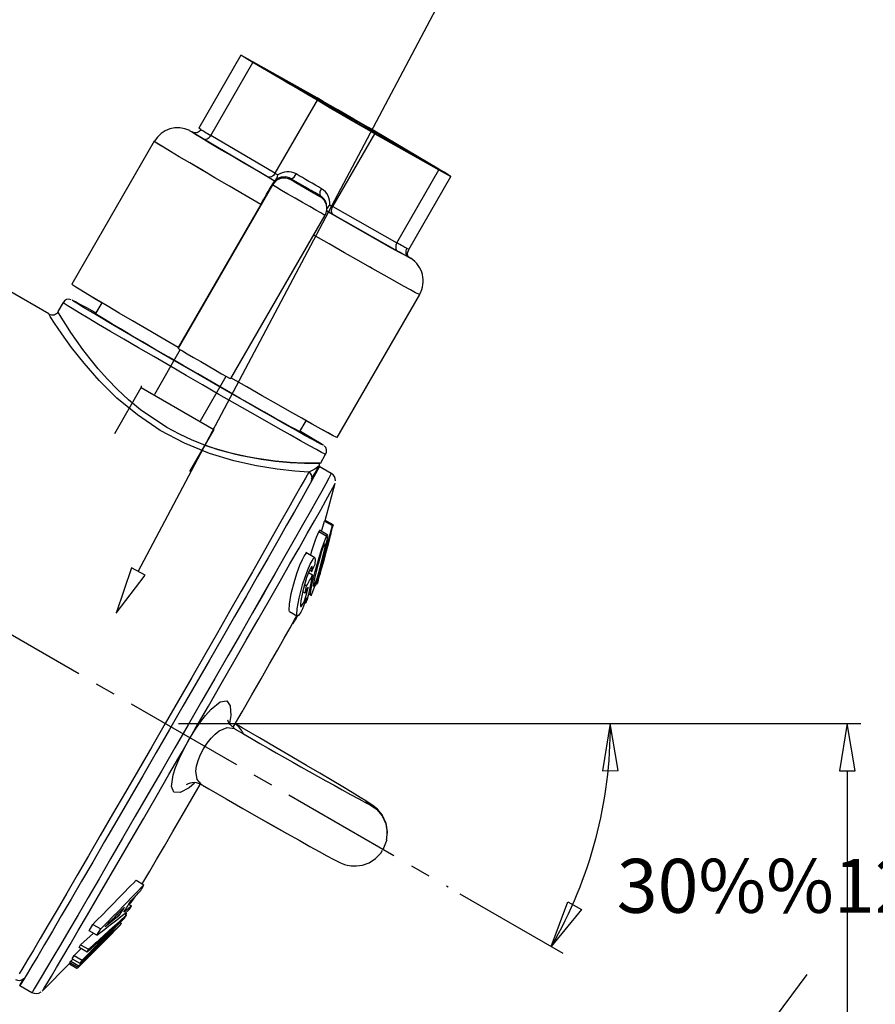
# Model space of a CAD drawing. Extents: x 4 to 1117, y 1 to 1800.
# Drawn here: x 500 to 563, y 514 to 587 of the extents above; entities that cross this region are included whole.
import ezdxf
from ezdxf.enums import TextEntityAlignment as Align

# ---------------------------------------------------------------- set-up
doc = ezdxf.new("R2010")
doc.units = 0
doc.header["$LTSCALE"] = 12
doc.header["$MEASUREMENT"] = 0
for name, pattern in [('CHAIN_THIN', [1.125, 0.75, -0.125, 0.125, -0.125]), ('LDM', [0]), ('LEA', [0]), ('LFUN', [0]), ('SOLID_THIN', [0])]:
    doc.linetypes.add(name, pattern=pattern)
doc.layers.get('0').update_dxf_attribs({"linetype": 'CONTINUOUS'})
doc.layers.add('4', color=7, linetype='CONTINUOUS')
doc.layers.add('500', color=7, linetype='CONTINUOUS')
doc.styles.get("Standard").update_dxf_attribs({"font": 'medtext', "width": 0.75})
doc.styles.add('TDM', font='medtext')
doc.dimstyles.new('MEDDIM22635', dxfattribs={"dimtxt": 4, "dimasz": 3.5, "dimexe": 0.5, "dimexo": 0.1, "dimgap": 1, "dimtad": 1, "dimdec": 4, "dimlfac": 2, "dimrnd": 0.01, "dimzin": 12, "dimdsep": 46, "dimtxsty": 'STANDARD', "dimcen": 1.5, "dimclrd": 7, "dimclre": 7, "dimclrt": 7, "dimadec": 0, "dimazin": 0, "dimtfac": 0.7, "dimtdec": 4, "dimtmove": 0, "dimatfit": 3, "dimfxl": 1, "dimtolj": 1, "dimtzin": 0, "dimarcsym": 0})
doc.dimstyles.new('MEDDIM22642', dxfattribs={"dimtxt": 4, "dimasz": 3.5, "dimexe": 0.5, "dimexo": 0.1, "dimgap": 1, "dimtad": 1, "dimdec": 4, "dimlfac": 2, "dimrnd": 0.01, "dimzin": 12, "dimdsep": 46, "dimtxsty": 'STANDARD', "dimcen": 1.5, "dimclrd": 7, "dimclre": 7, "dimclrt": 7, "dimadec": 0, "dimazin": 0, "dimtfac": 0.7, "dimtdec": 4, "dimtmove": 0, "dimatfit": 3, "dimfxl": 1, "dimtolj": 1, "dimtzin": 0, "dimarcsym": 0})

# ---------------------------------------------------------------- blocks, each defined once
blk = doc.blocks.new('MEDFUNV_14')
at = {"color": 0, "linetype": 'LFUN'}
blk.add_lwpolyline([(0, 0), (3.5, -0.583), (3.5, 0.583), (0, 0)], dxfattribs=at)
blk = doc.blocks.new('MEDFUNV_15')
at = {"color": 0, "linetype": 'LFUN'}
blk.add_lwpolyline([(0, 0), (-3.5, -0.583), (-3.5, 0.583), (0, 0)], dxfattribs=at)
blk = doc.blocks.new('MEDCLUMP_DIM_22636_')
at = {"layer": '4', "color": 7, "linetype": 'LEA'}
blk.add_line((511.681, 534.686), (562.306, 534.686), dxfattribs=at)
at = {"layer": '4', "color": 7, "linetype": 'LDM'}
blk.add_line((561.306, 531.186), (561.306, 442.749), dxfattribs=at)
at = {"layer": '4', "color": 7, "linetype": 'LDM', "rotation": 270}
for name, p in [('MEDFUNV_14', (561.306, 534.686)), ('MEDFUNV_15', (561.306, 439.249))]:
    blk.add_blockref(name, p, dxfattribs=at)
at = {"layer": '4', "color": 7, "style": 'TDM', "width": 1}
blk.add_text('191.0', height=4, rotation=90, dxfattribs=at).set_placement((561.306, 478.568), align=Align.BOTTOM_LEFT)
blk = doc.blocks.new('*D74')
blk.add_blockref('MEDCLUMP_DIM_22636_', (0, 0))
blk = doc.blocks.new('MEDCLUMP_DIM_22643_')
at = {"layer": '4', "color": 7, "linetype": 'LEA'}
blk.add_line((532.543, 522.065), (540.197, 517.647), dxfattribs=at)
at = {"layer": '4', "color": 7, "linetype": 'LDM'}
blk.add_lwpolyline([(543.694, 534.692, -0.133643), (539.331, 518.146)], format="xyb", dxfattribs=at)
for name, p, rotation in [('MEDFUNV_14', (543.694, 534.692), 270.449881904), ('MEDFUNV_15', (539.331, 518.146), 240.00154805)]:
    blk.add_blockref(name, p, dxfattribs=dict(at, rotation=rotation))
at = {"layer": '4', "color": 7, "style": 'TDM', "width": 1}
blk.add_text('30%%127', height=4, dxfattribs=at).set_placement((544.197, 519.398), align=Align.BOTTOM_LEFT)
blk = doc.blocks.new('*D72')
blk.add_blockref('MEDCLUMP_DIM_22643_', (0, 0))
blk = doc.blocks.new('MEDCLUMP_NTE_22663_')
at = {"layer": '4', "color": 7, "linetype": 'LDM'}
blk.add_lwpolyline([(508.69, 545.968), (546.708, 617.751), (549.883, 617.751)], dxfattribs=at)
at = {"layer": '4', "color": 7, "linetype": 'LDM', "rotation": 62.093719912}
blk.add_blockref('MEDFUNV_14', (507.052, 542.875), dxfattribs=at)
blk = doc.blocks.new('MEDCLUMP_NTE_22934_')
at = {"layer": '4', "color": 7, "linetype": 'LDM'}
blk.add_lwpolyline([(527.506, 474.559), (558.325, 516.069)], dxfattribs=at)

msp = doc.modelspace()

# ---------------------------------------------------------------- linework, layer by layer
at = {"layer": '500', "color": 7, "linetype": 'SOLID_THIN'}
for p, q in [((516.301994, 584.265647), (513.174585, 578.849153)), ((516.303064, 584.265872), (513.175236, 578.849153)), ((514.065384, 578.312957), (517.190384, 583.725278)), ((516.301994, 584.265647), (516.303064, 584.265872)), ((521.953524, 581.092182), (517.190384, 583.780571)), ((521.953524, 580.91401), (517.190384, 583.725278)), ((519.117499, 582.639648), (519.125867, 582.639335)), ((521.953524, 580.91401), (518.828524, 575.501689)), ((512.680338, 578.577331), (512.736111, 578.549595)), ((513.340132, 578.746671), (513.176035, 578.850427)), ((531.00327, 575.806195), (526.240131, 578.617463)), ((509.870289, 577.87625), (503.745291, 567.268104)), ((509.87094, 577.87625), (503.745942, 567.268104)), ((518.272337, 575.241519), (513.509198, 578.052787)), ((518.828524, 575.501689), (514.065384, 578.312957)), ((523.115131, 573.02697), (526.240131, 578.439291)), ((526.240131, 578.439291), (531.00327, 575.750902)), ((529.070994, 576.897091), (529.075241, 576.890198)), ((527.87827, 570.338581), (531.00327, 575.750902)), ((518.80077, 574.927731), (518.80077, 574.930861)), ((520.014295, 575.007758), (520.014295, 575.090984)), ((521.097258, 574.463536), (520.014295, 575.090984)), ((528.763269, 569.84876), (531.891008, 575.265826)), ((518.64827, 574.641755), (511.64827, 562.518156)), ((518.64827, 574.641755), (518.64827, 574.71609)), ((522.179359, 573.757836), (522.179359, 573.841062)), ((517.77327, 573.188859), (511.64827, 562.58071)), ((522.679359, 572.891864), (522.679359, 572.982997)), ((523.115131, 573.02697), (527.87827, 570.338581)), ((515.545384, 560.268296), (522.545384, 572.391895)), ((527.934457, 569.72488), (523.171317, 572.413269)), ((528.761641, 569.852486), (528.603522, 569.934898)), ((528.656025, 569.362121), (528.763316, 569.292399)), ((528.763316, 569.292399), (528.926167, 569.181059)), ((528.926167, 569.181059), (528.763316, 569.263528)), ((502.054019, 565.070126), (499.057726, 566.799928)), ((503.787501, 566.086553), (503.802337, 566.086855)), ((503.788152, 566.086553), (503.802989, 566.086855)), ((523.447712, 555.892571), (529.572714, 566.500723)), ((503.104041, 565.90603), (502.725713, 565.252266)), ((503.104041, 565.90603), (502.726365, 565.252266)), ((505.983898, 565.894361), (505.519223, 565.089571)), ((505.983898, 565.894361), (505.549432, 565.141892)), ((502.046067, 565.073527), (502.052047, 565.06671)), ((502.071721, 565.028916), (502.046068, 565.073527)), ((502.729819, 565.253133), (502.735083, 565.247229)), ((511.801147, 562.420139), (509.886454, 559.103998)), ((511.64827, 562.58071), (511.64827, 562.518156)), ((513.307201, 557.128906), (515.220207, 560.442124)), ((506.936665, 556.198996), (508.901323, 559.60167)), ((508.901323, 559.74354), (508.901323, 559.60167)), ((508.901323, 559.60167), (514.292331, 556.489364)), ((514.292331, 556.489364), (514.292331, 556.631234)), ((520.674431, 556.339162), (521.139112, 557.143963)), ((514.292331, 556.489364), (512.493817, 553.374442)), ((522.39811, 555.34973), (522.40425, 555.33836)), ((522.201138, 553.983564), (522.589448, 554.656096)), ((522.08111, 553.80497), (522.133716, 553.843396)), ((522.129042, 553.831398), (522.10206, 553.796036)), ((523.007164, 553.23338), (522.120406, 553.744401)), ((522.158818, 554.007992), (522.166046, 553.997568)), ((522.562753, 549.751953), (523.302217, 552.513756)), ((523.302217, 552.513756), (523.302815, 552.516573)), ((522.294707, 548.918588), (522.505847, 549.702493)), ((522.505847, 549.702493), (522.554429, 549.756759)), ((522.505847, 549.702493), (523.091018, 549.364666)), ((523.139599, 549.418932), (522.524826, 549.773849)), ((522.852087, 548.310189), (523.105588, 549.25615)), ((523.091018, 549.364666), (523.139599, 549.418932)), ((522.087203, 548.923457), (522.672373, 548.58563)), ((522.748556, 548.656575), (522.123971, 549.017157)), ((521.786801, 546.98744), (521.132596, 547.365122)), ((521.313946, 545.882067), (521.619845, 545.705467)), ((521.398091, 546.072104), (521.566039, 545.975145)), ((522.042486, 545.289095), (522.284565, 546.192432)), ((521.026212, 544.990141), (521.182082, 544.900155)), ((521.064513, 544.361211), (521.182082, 544.900155)), ((521.825706, 544.946571), (521.871116, 544.920355)), ((521.064513, 544.361211), (520.895408, 544.458838)), ((521.260355, 543.993916), (521.287905, 544.192063)), ((521.313582, 544.309055), (521.494839, 544.204412)), ((521.313655, 544.309388), (521.531001, 544.183911)), ((521.050618, 543.668551), (521.113366, 543.632326)), ((521.113516, 543.632615), (521.113366, 543.632326)), ((521.231947, 543.937134), (521.260355, 543.993916)), ((521.246204, 544.002085), (521.260355, 543.993916)), ((519.91678, 542.992495), (520.50195, 542.654668)), ((520.419902, 542.490497), (520.466679, 542.660512)), ((520.132279, 542.106601), (520.161217, 542.089895)), ((520.132439, 542.106885), (520.161869, 542.089895)), ((520.365713, 542.521781), (520.419902, 542.490497)), ((527.169067, 526.589268), (527.146077, 526.76963)), ((527.169067, 526.53252), (527.169067, 526.589268)), ((508.519133, 523.058003), (509.104304, 522.720176)), ((507.626495, 520.70955), (508.186514, 521.151491)), ((507.971743, 521.275481), (508.186514, 521.151491)), ((507.981373, 521.269922), (508.180399, 521.468982)), ((507.985441, 521.273991), (508.079528, 521.219674)), ((508.076613, 521.214939), (508.079528, 521.219674)), ((507.281047, 520.435156), (506.219704, 519.608644)), ((507.128425, 520.523267), (507.281047, 520.435156)), ((507.660437, 520.584229), (507.818903, 520.492744)), ((507.828504, 520.572277), (507.722223, 520.633634)), ((505.037132, 519.317925), (505.31921, 519.790134)), ((505.622303, 518.980098), (505.037132, 519.317925)), ((505.31921, 519.790134), (505.904381, 519.452307)), ((505.622303, 518.980098), (505.904381, 519.452307)), ((507.341339, 519.920352), (507.438631, 519.864184)), ((504.40701, 518.274261), (505.358485, 519.132404)), ((504.785353, 517.15026), (506.82371, 519.188965)), ((503.937163, 517.476458), (504.445002, 517.991583)), ((504.3005, 518.075006), (504.40701, 518.274261)), ((504.88567, 517.737179), (504.3005, 518.075006)), ((504.40701, 518.274261), (504.99218, 517.936434)), ((504.88567, 517.737179), (504.99218, 517.936434)), ((503.689164, 517.052796), (503.838805, 517.201723)), ((503.773674, 517.239324), (503.937163, 517.476458)), ((503.773674, 517.239324), (504.358844, 516.901497)), ((503.937163, 517.476458), (504.522333, 517.138631)), ((501.553612, 514.841717), (503.644625, 516.932435)), ((503.575649, 516.863448), (504.138039, 516.538772)), ((503.575888, 516.863686), (504.13869, 516.538772)), ((503.619718, 516.946814), (503.689164, 517.052796)), ((504.204888, 516.608986), (503.619718, 516.946814)), ((503.689164, 517.052796), (504.274334, 516.714969)), ((504.204888, 516.608986), (504.274334, 516.714969)), ((499.896028, 515.25013), (500.782553, 514.73795)), ((499.896028, 515.25013), (500.783204, 514.73795)), ((501.550712, 514.83926), (501.553612, 514.841717))]:
    msp.add_line(p, q, dxfattribs=at)
at = {"layer": '500', "color": 7, "linetype": 'CHAIN_THIN'}
msp.add_line((484.787738, 549.634804), (531.676714, 522.56513), dxfattribs=at)
at = {"layer": '500', "color": 7, "linetype": 'SOLID_THIN'}
for points in [[(517.190384, 583.725278), (516.813429, 583.948824), (516.533326, 584.117291), (516.36084, 584.224204), (516.302598, 584.265456), (516.36084, 584.23946), (516.533326, 584.147215), (516.813429, 583.992267), (517.190384, 583.780571)], [(524.096827, 579.84114), (525.058993, 579.284639), (525.994913, 578.741262), (526.879059, 578.225829), (527.687313, 577.752401), (528.397627, 577.333892), (528.990627, 576.981717), (529.450137, 576.705483), (529.763623, 576.512725), (529.922533, 576.4087), (529.922533, 576.396247), (529.763623, 576.475704), (529.450137, 576.644905), (528.990627, 576.899234), (528.397627, 577.231754), (527.687313, 577.633394), (526.879059, 578.093199), (525.994913, 578.598626), (525.058993, 579.13589), (524.096827, 579.690333), (523.134661, 580.246834), (522.198741, 580.790211), (521.314595, 581.305644), (520.506341, 581.779071), (519.796027, 582.19758), (519.203027, 582.549755), (518.743517, 582.825989), (518.430032, 583.018748), (518.271122, 583.122772), (518.271122, 583.135226), (518.430032, 583.055769), (518.743517, 582.886568), (519.203027, 582.632239), (519.796027, 582.299719), (520.506341, 581.898079), (521.314595, 581.438274), (522.198741, 580.932846), (523.134661, 580.395583), (524.096827, 579.84114)], [(518.997137, 582.746358), (519.202376, 582.632239), (519.795376, 582.299719), (520.50569, 581.898079), (521.313944, 581.438274), (522.198089, 580.932846), (523.13401, 580.395583), (524.096176, 579.84114)], [(529.075241, 576.890198), (529.071459, 576.890929), (528.951623, 576.9487), (528.67575, 577.097014), (528.252706, 577.331103), (527.69609, 577.643442), (527.02379, 578.023994), (526.257415, 578.460527), (525.421596, 578.939011), (524.543199, 579.444066), (523.650455, 579.95946), (522.772058, 580.468627), (521.93624, 580.955203), (521.169865, 581.403549), (520.497564, 581.799253), (519.940948, 582.129599), (519.517904, 582.383969), (519.242031, 582.554186), (519.122195, 582.63478), (519.117499, 582.639648)], [(519.125867, 582.639335), (519.162248, 582.623161), (519.360902, 582.519702), (519.711773, 582.327728), (520.203583, 582.05341), (520.820525, 581.705564), (521.54277, 581.29537), (522.347105, 580.836012), (523.207677, 580.342255), (524.096827, 579.829969)], [(526.240131, 578.617463), (525.78081, 578.887497), (525.256775, 579.193644), (524.688163, 579.524136), (524.096827, 579.866274), (523.505491, 580.206909), (522.93688, 580.532952), (522.412844, 580.831872), (521.953524, 581.092182)], [(526.240131, 578.439291), (525.78081, 578.699601), (525.256775, 578.998521), (524.688163, 579.324563), (524.096827, 579.665199), (523.505491, 580.007337), (522.93688, 580.337829), (522.412844, 580.643975), (521.953524, 580.91401)], [(524.096176, 579.84114), (525.058342, 579.284639), (525.994262, 578.741262), (526.878408, 578.225829), (527.686662, 577.752401), (528.396976, 577.333892), (528.989976, 576.981717), (529.449486, 576.705483), (529.762971, 576.512725), (529.921881, 576.4087), (529.940696, 576.390115)], [(524.096827, 579.829969), (524.985977, 579.315617), (525.846549, 578.815733), (526.650884, 578.346383), (527.373129, 577.922652), (527.990071, 577.558159), (528.481881, 577.26462), (528.832752, 577.051468), (529.031406, 576.925556), (529.070994, 576.897091)], [(512.679687, 578.54846), (512.514289, 578.655491), (512.679687, 578.577331)], [(512.680338, 578.54846), (512.51494, 578.655491), (512.680338, 578.577331)], [(518.6435, 575.018662), (517.648832, 575.597199), (516.565814, 576.229408), (515.575133, 576.81031), (514.6988, 577.326997), (513.956289, 577.767987), (513.3641, 578.123481), (512.93539, 578.38558), (512.679687, 578.54846)], [(513.340132, 578.746671), (513.283485, 578.66671), (513.213267, 578.598845), (513.132177, 578.545683), (513.043329, 578.509268), (512.95014, 578.490997), (512.85619, 578.491575), (512.765089, 578.510977), (512.680338, 578.54846)], [(512.765695, 578.538944), (512.765089, 578.539144), (512.680338, 578.577331)], [(518.80077, 574.927731), (517.649483, 575.597199), (516.566466, 576.229408), (515.575784, 576.81031), (514.699451, 577.326997), (513.956941, 577.767987), (513.364751, 578.123481), (512.936042, 578.38558), (512.680338, 578.54846)], [(513.509198, 578.052787), (513.373505, 578.132978), (513.246225, 578.208408), (513.127773, 578.278833), (513.018533, 578.344022), (512.918862, 578.403765), (512.829083, 578.457867), (512.749489, 578.506151), (512.680338, 578.54846)], [(513.340132, 578.746671), (513.400639, 578.70965), (513.470283, 578.667401), (513.54884, 578.620063), (513.636053, 578.567788), (513.731637, 578.510747), (513.835283, 578.449125), (513.946653, 578.383124), (514.065384, 578.312957)], [(513.519211, 575.670245), (513.390735, 575.745782), (512.501136, 576.270273), (511.72366, 576.731375), (511.070382, 577.121928), (510.551447, 577.435868), (510.174913, 577.668318), (509.946628, 577.815669), (509.870137, 577.875632), (509.870289, 577.87625)], [(517.77327, 573.188859), (516.587382, 573.877583), (515.45017, 574.540075), (514.379295, 575.166049), (513.391386, 575.745782), (512.501787, 576.270273), (511.724311, 576.731375), (511.071033, 577.121928), (510.552098, 577.435868), (510.175564, 577.668318), (509.947279, 577.815669), (509.870788, 577.875632), (509.87094, 577.87625)], [(513.508546, 578.052787), (513.573084, 578.027392), (513.644749, 578.019613), (513.676259, 578.021687)], [(513.509198, 578.052787), (513.573735, 578.027392), (513.6454, 578.019613), (513.721438, 578.029747), (513.798927, 578.057407), (513.87489, 578.101528), (513.946406, 578.160415), (514.010728, 578.231806), (514.065384, 578.312957)], [(531.00327, 575.750902), (531.380225, 575.539205), (531.660328, 575.384258), (531.832814, 575.292013), (531.891056, 575.266017), (531.832814, 575.307268), (531.660328, 575.414182), (531.380225, 575.582649), (531.00327, 575.806195)], [(518.828524, 575.501689), (518.773868, 575.420538), (518.709546, 575.349147), (518.638029, 575.29026), (518.562067, 575.246139), (518.484578, 575.218479), (518.40854, 575.208345), (518.336875, 575.216124), (518.272337, 575.241519)], [(518.80077, 574.930861), (518.730175, 574.972239), (518.660796, 575.012939), (518.592673, 575.052934), (518.525848, 575.092202), (518.460363, 575.130717), (518.396257, 575.168458), (518.333569, 575.205399), (518.272337, 575.241519)], [(520.014295, 575.007758), (519.835735, 575.088657), (519.644821, 575.133169), (519.448892, 575.139583), (519.255476, 575.107652), (519.072007, 575.038603), (518.905534, 574.93509), (518.762455, 574.801091), (518.64827, 574.641755)], [(518.828524, 575.501689), (518.85398, 575.486668), (518.879731, 575.471481), (518.905774, 575.456129), (518.932106, 575.440615), (518.958721, 575.424941), (518.985617, 575.409109), (519.01279, 575.393121), (519.040237, 575.37698)], [(522.179359, 573.757836), (522.096956, 573.800064), (521.862293, 573.931009), (521.511094, 574.130734), (521.096827, 574.368833), (520.68256, 574.609058), (520.331362, 574.814837), (520.096698, 574.954842), (520.014295, 575.007758)], [(522.294042, 574.357474), (522.062518, 574.490283), (521.826478, 574.625939), (521.587412, 574.763587), (521.346827, 574.902356), (521.106243, 575.041373), (520.867176, 575.179758), (520.631136, 575.31664), (520.399612, 575.451155)], [(522.545384, 572.391895), (522.466454, 572.430382), (522.236058, 572.556885), (521.872861, 572.761158), (521.406287, 573.02665), (520.874136, 573.331853), (520.319518, 573.652041), (519.787367, 573.961275), (519.320793, 574.234502), (518.957596, 574.449588), (518.7272, 574.589106), (518.64827, 574.641755)], [(522.179359, 573.841062), (522.047862, 573.916456), (521.914865, 573.992784), (521.780578, 574.069925), (521.645213, 574.147758), (521.508983, 574.226159), (521.372103, 574.305006), (521.23479, 574.384173), (521.097258, 574.463536)], [(522.679359, 572.891864), (522.677218, 572.957263), (522.645285, 573.150667), (522.576232, 573.334125), (522.472712, 573.500588), (522.338705, 573.643657), (522.179359, 573.757836)], [(522.544733, 572.391895), (522.625638, 572.570445), (522.670152, 572.761346), (522.671293, 572.77032)], [(522.545384, 572.391895), (522.626289, 572.570445), (522.670804, 572.761346), (522.679359, 572.891864)], [(528.762665, 569.263528), (528.506961, 569.39589), (528.078252, 569.628792), (527.486062, 569.957056), (526.743552, 570.37339), (525.867219, 570.868542), (524.876537, 571.43151), (523.79352, 572.049783), (522.642233, 572.709623)], [(523.171317, 572.413269), (523.110085, 572.447848), (523.047397, 572.483288), (522.983291, 572.519567), (522.917806, 572.556662), (522.850981, 572.594552), (522.782858, 572.633213), (522.713479, 572.672622), (522.642884, 572.712753)], [(528.763316, 569.263528), (528.507613, 569.39589), (528.078903, 569.628792), (527.486713, 569.957056), (526.744203, 570.37339), (525.86787, 570.868542), (524.877189, 571.43151), (523.794171, 572.049783), (522.642884, 572.709623)], [(522.903417, 573.14671), (522.930864, 573.131162), (522.958037, 573.115775), (522.984933, 573.100552), (523.011549, 573.085495), (523.03788, 573.070606), (523.063923, 573.055887), (523.089674, 573.041341), (523.115131, 573.02697)], [(523.171317, 572.413269), (523.116386, 572.456844), (523.073175, 572.515385), (523.043341, 572.58664), (523.028034, 572.667872), (523.02784, 572.75596), (523.042767, 572.847517), (523.072241, 572.939026), (523.115131, 573.02697)], [(529.572714, 566.500723), (529.496375, 566.529697), (529.26809, 566.64593), (528.891556, 566.848237), (528.372621, 567.133475), (527.719343, 567.497215), (526.941867, 567.933809), (526.052268, 568.436475), (525.06436, 568.997409), (523.993484, 569.607898), (522.856273, 570.258463), (521.670384, 570.938999)], [(527.87827, 570.338581), (527.835381, 570.250637), (527.805906, 570.159128), (527.790979, 570.067571), (527.791173, 569.979483), (527.806481, 569.898251), (527.836314, 569.826996), (527.879526, 569.768455), (527.934457, 569.72488)], [(527.821866, 569.854524), (527.835663, 569.826996), (527.878875, 569.768455), (527.933805, 569.72488)], [(528.603522, 569.934898), (528.543016, 569.96774), (528.473371, 570.005905), (528.394814, 570.04927), (528.307602, 570.097693), (528.212017, 570.151017), (528.108371, 570.209068), (527.997001, 570.271657), (527.87827, 570.338581)], [(528.763316, 569.263528), (528.694165, 569.301062), (528.614571, 569.34468), (528.524792, 569.394239), (528.425121, 569.44958), (528.315881, 569.510522), (528.197429, 569.576865), (528.070149, 569.648396), (527.934457, 569.72488)], [(528.603522, 569.934898), (528.562624, 569.845846), (528.539045, 569.751056), (528.533692, 569.654169), (528.546771, 569.55891), (528.577779, 569.468939), (528.625525, 569.387713), (528.688173, 569.318354), (528.763316, 569.263528)], [(528.688596, 569.346145), (528.661733, 569.564975), (528.764482, 569.850889)], [(529.572063, 566.500723), (529.495724, 566.529697), (529.267439, 566.64593), (528.890905, 566.848237), (528.37197, 567.133475), (527.718691, 567.497215), (526.941216, 567.933809), (526.051616, 568.436475), (525.838234, 568.55742)], [(505.983898, 565.894361), (505.59866, 566.123226), (504.945382, 566.513779), (504.426447, 566.827718), (504.049913, 567.060168), (503.821628, 567.207519), (503.745137, 567.267483), (503.745291, 567.268104)], [(511.64827, 562.58071), (510.462382, 563.269433), (509.32517, 563.931926), (508.254295, 564.5579), (507.266386, 565.137633), (506.376787, 565.662123), (505.599311, 566.123226), (504.946033, 566.513779), (504.427098, 566.827718), (504.050564, 567.060168), (503.822279, 567.207519), (503.745788, 567.267483), (503.745942, 567.268104)], [(511.335174, 561.613099), (510.734709, 561.961516), (509.602525, 562.61999), (508.527707, 563.247175), (507.527903, 563.832771), (506.619529, 564.367163), (505.817502, 564.841576), (505.134991, 565.24822), (504.583202, 565.580418), (504.171196, 565.832717), (503.905737, 566.000972), (503.791186, 566.082421), (503.787501, 566.086553)], [(513.096827, 560.59428), (511.90632, 561.282563), (510.73536, 561.961516), (509.603176, 562.61999), (508.528358, 563.247175), (507.528554, 563.832771), (506.62018, 564.367163), (505.818153, 564.841576), (505.135642, 565.24822), (504.583853, 565.580418), (504.171847, 565.832717), (503.906389, 566.000972), (503.791837, 566.082421), (503.788152, 566.086553)], [(503.802989, 566.086855), (503.830073, 566.075726), (504.020469, 565.980999), (504.359899, 565.799793), (504.842789, 565.535085), (505.461209, 565.191221), (505.549432, 565.141892)], [(522.589448, 554.656096), (522.512788, 554.685333), (522.283525, 554.802187), (521.90544, 555.005451), (521.384495, 555.29192), (520.728906, 555.657076), (519.949012, 556.09516), (519.057112, 556.599263), (518.067273, 557.161435), (516.995103, 557.77281), (515.857513, 558.423747), (514.672443, 559.103981), (513.458582, 559.802782), (512.235072, 560.509131), (511.021211, 561.211889), (509.836141, 561.899972), (508.698551, 562.562528), (507.626381, 563.18911), (506.636542, 563.769835), (505.744642, 564.295545), (504.964748, 564.757949), (504.309159, 565.149755), (503.788214, 565.464784), (503.410129, 565.698068), (503.180866, 565.845927), (503.104041, 565.90603)], [(521.339649, 553.341251), (520.309113, 553.414708), (518.996628, 553.55855), (517.467948, 553.801387), (515.768778, 554.179264), (513.970178, 554.725783), (512.121265, 555.477052), (510.323155, 556.431008), (508.627893, 557.572629), (507.106685, 558.832569), (505.78485, 560.133783), (504.659901, 561.408848), (503.73837, 562.577902), (503.006956, 563.591422), (502.479436, 564.374287), (502.154566, 564.88485), (502.071721, 565.028916)], [(510.815935, 556.638321), (508.85213, 557.956673), (507.963648, 558.687832), (507.139289, 559.451428), (506.391784, 560.220656), (505.713539, 560.986356), (505.104421, 561.732259), (504.56801, 562.437266), (504.098125, 563.093662), (503.693302, 563.68969), (503.360012, 564.203022), (503.095917, 564.625752), (502.89786, 564.954053), (502.778116, 565.161137), (502.744024, 565.226076)], [(520.674431, 556.339162), (520.597419, 556.370257), (520.367598, 556.489309), (519.989766, 556.69437), (519.471613, 556.981267), (518.823687, 557.344159), (518.05918, 557.775659), (517.193653, 558.266982), (516.244727, 558.808127), (515.231718, 559.388078), (514.175249, 559.995028), (513.096827, 560.616621), (512.018405, 561.240205), (510.961936, 561.853084), (509.948927, 562.442782), (509.000001, 562.997294), (508.134474, 563.505333), (507.369967, 563.956555), (506.722041, 564.341776), (506.203888, 564.653153), (505.826056, 564.884348), (505.596235, 565.030654), (505.519105, 565.089093), (505.519223, 565.089571)], [(511.64827, 562.518156), (511.7272, 562.465507), (511.957596, 562.325989), (512.320793, 562.110903), (512.787367, 561.837676), (513.319518, 561.528442), (513.874136, 561.208253), (514.406287, 560.90305), (514.872861, 560.637559), (515.236058, 560.433286), (515.466454, 560.306783), (515.545384, 560.268296)], [(522.40425, 555.33836), (522.401817, 555.338614), (522.287265, 555.389429), (522.021807, 555.52768), (521.609801, 555.751096), (521.058012, 556.056009), (520.375501, 556.437412), (519.573474, 556.889042), (518.6651, 557.403484), (517.665296, 557.97229), (516.590478, 558.586122), (515.458294, 559.234899), (514.287334, 559.907969), (513.096827, 560.59428)], [(523.447712, 555.892571), (523.371375, 555.921548), (523.14309, 556.037781), (522.766556, 556.240088), (522.247621, 556.525326), (521.594343, 556.889066), (520.816867, 557.32566), (519.927268, 557.828326), (518.93936, 558.389259), (517.868484, 558.999749), (516.731273, 559.650313), (515.545384, 560.33085)], [(522.403599, 555.33836), (522.401166, 555.338614), (522.286614, 555.389429), (522.021156, 555.52768), (521.60915, 555.751096), (521.057361, 556.056009), (520.37485, 556.437412), (519.572823, 556.889042), (518.664449, 557.403484), (517.664645, 557.97229), (516.589827, 558.586122), (515.457642, 559.234899), (514.755922, 559.638009)], [(522.166046, 553.997568), (521.728302, 553.987614), (520.878311, 554.005949), (520.440384, 554.026204), (519.949246, 554.056846), (519.412952, 554.099854), (518.852413, 554.155707), (518.183413, 554.237638), (517.479408, 554.34278), (516.803923, 554.463115), (516.095656, 554.611318), (515.367613, 554.789009), (514.623983, 554.999333), (513.635701, 555.328543), (512.69719, 555.698749), (511.738021, 556.142608), (510.815935, 556.638321)], [(523.447061, 555.892571), (523.370724, 555.921548), (523.142439, 556.037781), (522.765905, 556.240088), (522.24697, 556.525326), (521.593691, 556.889066), (521.139112, 557.143963)], [(520.70464, 556.391482), (520.732445, 556.374919), (521.350865, 556.004737), (521.833755, 555.711887), (522.173185, 555.501177), (522.363581, 555.376068), (522.39811, 555.34973)], [(522.120406, 553.744401), (522.109225, 553.713594), (522.019843, 553.536603), (521.841801, 553.206324), (521.57653, 552.725416), (521.226166, 552.09775), (520.793532, 551.32838), (520.282109, 550.423502), (519.696016, 549.3904), (519.039972, 548.237392), (518.319258, 546.973762), (517.539678, 545.609683), (516.707507, 544.156139), (515.829447, 542.624833), (514.912567, 541.028093), (513.964249, 539.378776), (512.992128, 537.690161), (512.004031, 535.975844), (511.007914, 534.249627), (510.011797, 532.525409), (509.023701, 530.817073), (508.05158, 529.138372), (507.103261, 527.502823), (506.186381, 525.923595), (505.308321, 524.413401), (504.47615, 522.984402), (503.69657, 521.648103), (502.975856, 520.415263), (502.319812, 519.295808), (501.733719, 518.298752), (501.222296, 517.432121), (500.789662, 516.702894), (500.439299, 516.116942), (500.174028, 515.678982), (499.995985, 515.392542), (499.906604, 515.259926), (499.906604, 515.282204), (499.995985, 515.459194), (500.117954, 515.686549)], [(521.984352, 553.706468), (521.787476, 553.555824), (521.338996, 553.341252)], [(522.10206, 553.796036), (521.788127, 553.555824), (521.339647, 553.341252)], [(521.549571, 552.833995), (521.57653, 552.878856), (521.841801, 553.316815), (522.019843, 553.603256), (522.109225, 553.735872), (522.113471, 553.740862)], [(521.912698, 553.433193), (522.019192, 553.603256), (522.032397, 553.62387)], [(522.102049, 553.79602), (522.124333, 553.903424), (522.166044, 553.99754)], [(521.339648, 553.341252), (521.09177, 552.890464), (520.758216, 552.291875), (520.341702, 551.550361), (519.845622, 550.671963), (519.274016, 549.663838), (518.631542, 548.534198), (517.923433, 547.292246), (517.155458, 545.948099), (516.333874, 544.512709), (515.465374, 542.997768), (514.557033, 541.415618), (513.616251, 539.779148), (512.650692, 538.101691), (511.668223, 536.396911), (510.676846, 534.678698), (509.684639, 532.961048), (508.699685, 531.257955), (507.730007, 529.583292), (506.783506, 527.950704), (505.867892, 526.37349), (504.990624, 524.8645), (504.158849, 523.436025), (503.379344, 522.099704), (502.658458, 520.866423), (502.002064, 519.74623), (501.41551, 518.748249), (500.903575, 517.880612), (500.470428, 517.150386), (500.119598, 516.56352), (499.853945, 516.124796)], [(523.006513, 553.23338), (523.007033, 553.231879), (522.962297, 553.132144), (522.828451, 552.878254), (522.60657, 552.472251), (522.298443, 551.917405), (521.90655, 551.218183), (521.434045, 550.380216), (520.884734, 549.410249), (520.26304, 548.316092), (519.573967, 547.106555), (518.823063, 545.791376), (518.016376, 544.381145), (517.160399, 542.887216), (516.262024, 541.321616), (515.328484, 539.696952), (514.367297, 538.026303), (513.3862, 536.323122), (512.393093, 534.601121), (511.395973, 532.874165), (510.402866, 531.156158), (509.421769, 529.460933), (508.460582, 527.802138), (507.527042, 526.193129), (506.628668, 524.646861), (505.77269, 523.175783), (504.966003, 521.79174), (504.215099, 520.505876), (503.526026, 519.328543), (502.904332, 518.269221), (502.355021, 517.336438), (501.882516, 516.537705), (501.490623, 515.879452), (501.182496, 515.366981), (500.960615, 515.004415), (500.826769, 514.794676), (500.782553, 514.73795)], [(523.006513, 553.23338), (523.007033, 553.231879), (522.962297, 553.132144), (522.828451, 552.878254), (522.60657, 552.472251), (522.298443, 551.917405), (521.90655, 551.218183), (521.434045, 550.380216), (520.884734, 549.410249), (520.26304, 548.316092), (519.573967, 547.106555), (518.823063, 545.791376), (518.016376, 544.381145), (517.160399, 542.887216), (516.262024, 541.321616), (515.328484, 539.696952), (514.367297, 538.026303), (513.3862, 536.323122), (512.393093, 534.601121), (511.395973, 532.874165), (510.402866, 531.156158), (509.421769, 529.460933), (508.460582, 527.802138), (507.527042, 526.193129), (506.628668, 524.646861), (505.77269, 523.175783), (504.966003, 521.79174), (504.215099, 520.505876), (503.526026, 519.328543), (502.904332, 518.269221), (502.355021, 517.336438), (501.882516, 516.537705), (501.490623, 515.879452), (501.182496, 515.366981), (500.960615, 515.004415), (500.826769, 514.794676), (500.782553, 514.73795)], [(523.007164, 553.23338), (523.007684, 553.231879), (522.962949, 553.132144), (522.829102, 552.878254), (522.607222, 552.472251), (522.299094, 551.917405), (521.907201, 551.218183), (521.434696, 550.380216), (520.885386, 549.410249), (520.263691, 548.316092), (519.574618, 547.106555), (518.823715, 545.791376), (518.017027, 544.381145), (517.16105, 542.887216), (516.262675, 541.321616), (515.329136, 539.696952), (514.367948, 538.026303), (513.386851, 536.323122), (512.393745, 534.601121), (511.396624, 532.874165), (510.403517, 531.156158), (509.42242, 529.460933), (508.461233, 527.802138), (507.527694, 526.193129), (506.629319, 524.646861), (505.773342, 523.175783), (504.966654, 521.79174), (504.215751, 520.505876), (503.526678, 519.328543), (502.904983, 518.269221), (502.355672, 517.336438), (501.883168, 516.537705), (501.491274, 515.879452), (501.183147, 515.366981), (500.961267, 515.004415), (500.82742, 514.794676), (500.783204, 514.73795)], [(501.552012, 514.839706), (501.592985, 514.894414), (501.723998, 515.099711), (501.941179, 515.454599), (502.242782, 515.956218), (502.626376, 516.600531), (503.088874, 517.38235), (503.626553, 518.295379), (504.235082, 519.332269), (504.909563, 520.48467), (505.644564, 521.743304), (506.434169, 523.098037), (507.27202, 524.537962), (508.15137, 526.051486), (509.06514, 527.626421), (510.005973, 529.250089), (510.966293, 530.909415), (511.938369, 532.591041), (512.914375, 534.281426), (513.886451, 535.966961), (514.846771, 537.634074), (515.787604, 539.269344), (516.701374, 540.859603), (517.580724, 542.392049), (518.418575, 543.854342), (519.20818, 545.234709), (519.943182, 546.522037), (520.617662, 547.70596), (521.226192, 548.776946), (521.76387, 549.726372), (522.226368, 550.546595), (522.609963, 551.231009), (522.911565, 551.774106), (523.128746, 552.171511), (523.259759, 552.420025), (523.303547, 552.517647)], [(501.590966, 514.892386), (501.592334, 514.894414), (501.723347, 515.099711), (501.940528, 515.454599), (502.24213, 515.956218), (502.625725, 516.600531), (503.088223, 517.38235), (503.625901, 518.295379), (504.234431, 519.332269), (504.908911, 520.48467), (505.643913, 521.743304), (506.433518, 523.098037), (507.271369, 524.537962), (508.150719, 526.051486), (509.064489, 527.626421), (510.005322, 529.250089), (510.965642, 530.909415), (511.937718, 532.591041), (512.913724, 534.281426), (513.8858, 535.966961), (514.84612, 537.634074), (515.786953, 539.269344), (516.700723, 540.859603), (517.580073, 542.392049), (518.417924, 543.854342), (519.207529, 545.234709), (519.94253, 546.522037), (520.617011, 547.70596), (521.22554, 548.776946), (521.763219, 549.726372), (522.225717, 550.546595), (522.609311, 551.231009), (522.910914, 551.774106), (523.128095, 552.171511), (523.258961, 552.419735)], [(521.916133, 545.00792), (522.504044, 547.186166), (523.091018, 549.364666)], [(523.145536, 549.425564), (523.132922, 549.359638), (523.105258, 549.256238)], [(521.570716, 544.281968), (521.496519, 544.204028), (521.477107, 544.334698), (521.499489, 544.536157), (521.596072, 545.060769), (521.812439, 545.968536), (522.101251, 547.005392), (522.311554, 547.670036), (522.471495, 548.124561), (522.606003, 548.4534), (522.671637, 548.584325), (522.672373, 548.58563)], [(522.087203, 548.923457), (522.154005, 549.002221), (522.15544, 548.980607)], [(522.956073, 548.773333), (522.978178, 548.803452), (522.972177, 548.76744), (522.934831, 548.621058), (522.876242, 548.400398), (522.768943, 548.000812), (522.754886, 547.948566), (522.578065, 547.290407), (522.387719, 546.578721), (522.365417, 546.495139), (522.269663, 546.136859), (522.187241, 545.834529), (522.149596, 545.709892), (522.145409, 545.700576), (522.124255, 545.67509)], [(522.124255, 545.67509), (522.332273, 546.449634), (522.540245, 547.22419), (522.748176, 547.998757), (522.956073, 548.773333)], [(522.672373, 548.58563), (522.739175, 548.664394), (522.74061, 548.64278)], [(521.725757, 544.887483), (521.690413, 544.847767), (521.68126, 544.904246), (521.703407, 545.072626), (521.778315, 545.436654), (522.051263, 546.528953), (522.178079, 546.992298), (522.317361, 547.459326), (522.39483, 547.690953), (522.463029, 547.868352), (522.515136, 547.976203)], [(522.515136, 547.976203), (522.55217, 548.016749), (522.557524, 547.966195), (522.538823, 547.840071), (522.527392, 547.780986), (522.428704, 547.340515), (522.163014, 546.289064), (522.051027, 545.8717), (521.92999, 545.450291), (521.822144, 545.118338), (521.758554, 544.953639), (521.725757, 544.887483)], [(522.85137, 548.3102), (522.768302, 548.000851), (522.624625, 547.466405), (522.39587, 546.611703), (522.288862, 546.210917), (522.280273, 546.178873)], [(519.917901, 542.994434), (519.915314, 542.993318), (519.875902, 543.106197), (519.89802, 543.52815), (520.04278, 544.323598), (520.299815, 545.310041), (520.481031, 545.880111), (520.68038, 546.423825), (520.864857, 546.844767), (520.996275, 547.095752), (521.140042, 547.303721), (521.19449, 547.312913)], [(521.161338, 544.015385), (521.024582, 543.586993), (520.87788, 543.203212), (520.757549, 542.949984), (520.587933, 542.693195), (520.500485, 542.655491), (520.461072, 542.76837), (520.48319, 543.190323), (520.627951, 543.985771), (520.884985, 544.972214), (521.066195, 545.542266), (521.265543, 546.085981), (521.450022, 546.50693), (521.581445, 546.757925), (521.725212, 546.965894), (521.795826, 546.977815), (521.818417, 546.847844), (521.788625, 546.539786), (521.767909, 546.416869)], [(521.566039, 545.975145), (521.598553, 546.264455), (521.583946, 546.335632), (521.540157, 546.318636), (521.455575, 546.191126), (521.346865, 545.966036), (521.242889, 545.700814), (521.180425, 545.521219), (521.065931, 545.147573), (520.908203, 544.522395), (520.759502, 543.783767), (520.727217, 543.531737), (520.734838, 543.3721), (520.773138, 543.359245), (520.83512, 543.430413), (520.920757, 543.583865), (521.010398, 543.7902), (521.102395, 544.045528), (521.200269, 544.36366), (521.279162, 544.667359), (521.309809, 544.801821)], [(521.619845, 545.705467), (521.515716, 545.230521), (521.411553, 544.755585), (521.307352, 544.280661), (521.203109, 543.80575)], [(522.04177, 545.289287), (521.990806, 545.104998), (521.972504, 545.057564), (521.916133, 545.00792)], [(515.734726, 534.417692), (516.395455, 535.565726), (517.115299, 536.818493), (517.797199, 538.007442), (518.431156, 539.115141), (519.007876, 540.125349), (519.518902, 541.023253), (519.956742, 541.795687), (520.314975, 542.431328), (520.467856, 542.704356)], [(512.858257, 530.26737), (512.460084, 529.924795), (511.792022, 529.574903), (511.335905, 529.598516), (511.147614, 530.026824), (511.272914, 530.868534), (511.457789, 531.428344), (511.719645, 532.061215), (512.046194, 532.737298), (512.426232, 533.433354), (512.838345, 534.109955), (513.264638, 534.737864), (513.686977, 535.289753), (514.085623, 535.740017), (514.768762, 536.293892), (515.248433, 536.36715), (515.509922, 536.005603), (515.552827, 535.276774), (515.447536, 534.69872)], [(515.874712, 534.275185), (515.501632, 534.604266), (515.383043, 534.811327), (515.344705, 534.932743), (515.345368, 534.926485)], [(526.800977, 527.864152), (526.773132, 527.914869), (526.587396, 528.162447), (526.429554, 528.330597), (526.306066, 528.442877), (526.195947, 528.531939), (526.088365, 528.611282), (525.944193, 528.709974), (525.577676, 528.944839), (525.147937, 529.210374), (524.566627, 529.563272), (523.875122, 529.978367), (523.073665, 530.455761), (522.167586, 530.992359), (521.164658, 531.583594), (520.074165, 532.224007), (518.906528, 532.907489), (517.67307, 533.627416), (516.385853, 534.376751), (515.858392, 534.683056)], [(513.535952, 532.80838), (513.798162, 533.219488), (514.086087, 533.589921), (514.38883, 533.90376), (514.695256, 534.146743), (515.287687, 534.390982), (515.816626, 534.306109), (515.856706, 534.271859)], [(513.433121, 530.121421), (513.399693, 530.132195), (513.055354, 530.532221), (512.964331, 531.150315), (513.018396, 531.530778), (513.136152, 531.944642), (513.311502, 532.376603), (513.535952, 532.80838)], [(508.981234, 522.791226), (509.098141, 522.989212), (509.535981, 523.733404), (510.047007, 524.605637), (510.623727, 525.593121), (511.257684, 526.681378), (511.939584, 527.854451), (512.659428, 529.095141), (513.277748, 530.162533)], [(513.444404, 530.105485), (513.922886, 529.830854), (515.211607, 529.092999), (516.446909, 528.387612), (517.616662, 527.721621), (518.709436, 527.101538), (519.714642, 526.533376), (520.622696, 526.022563), (521.425224, 525.573825), (522.115403, 525.191017), (522.688702, 524.876742), (523.145216, 524.631229), (523.501929, 524.446769), (523.688765, 524.357498), (523.819563, 524.301542), (523.992078, 524.238837), (524.19687, 524.181707), (524.494816, 524.131199), (524.885883, 524.12124), (524.885978, 524.121255)], [(513.445068, 530.105478), (513.923538, 529.830853), (515.212259, 529.092999), (516.447561, 528.387612), (517.617314, 527.721621), (518.710088, 527.101538), (519.715294, 526.533376), (520.623347, 526.022562), (521.425876, 525.573825), (522.116055, 525.191017), (522.689353, 524.876742), (523.145867, 524.631229), (523.502581, 524.446769), (523.689417, 524.357498), (523.820214, 524.301542), (523.99273, 524.238837), (524.197522, 524.181707), (524.495468, 524.131199), (524.886535, 524.121241), (525.33329, 524.188189), (525.813806, 524.362632), (526.282023, 524.662468), (526.683006, 525.079516), (526.809474, 525.298375)], [(525.509435, 528.881505), (525.817147, 528.756315), (526.362498, 528.389697), (526.788708, 527.889549), (527.064165, 527.292966), (527.168442, 526.644192), (527.169067, 526.589268)], [(525.672874, 528.764428), (525.817147, 528.699567), (526.362498, 528.332949), (526.788708, 527.832801), (527.064165, 527.236218), (527.168442, 526.587444), (527.169067, 526.53252)], [(527.123137, 526.063987), (527.093804, 525.934597), (526.845787, 525.326095)], [(527.114553, 526.065066), (527.137905, 526.145806), (527.169067, 526.53252)], [(508.180399, 521.468982), (508.18909, 521.479775), (508.282025, 521.623681), (508.344164, 521.724647)], [(507.673754, 520.257439), (506.01769, 518.5781), (505.18855, 517.73952), (504.358844, 516.901497)], [(507.368463, 519.758618), (506.5776, 518.971179), (505.786714, 518.183764), (504.995809, 517.396367), (504.204888, 516.608986)], [(504.274334, 516.714969), (505.856484, 518.289574), (506.647558, 519.076878), (507.438631, 519.864184)], [(504.522333, 517.138631), (505.786973, 518.421414), (506.418568, 519.063523), (507.049572, 519.706211)], [(504.13869, 516.538772), (504.137612, 516.529335), (504.194624, 516.569629), (504.407463, 516.7742), (504.565103, 516.930356), (505.08981, 517.455534), (505.623227, 517.990433), (506.26467, 518.631576), (506.747809, 519.113165), (506.823523, 519.189153)], [(499.896028, 515.25013), (499.905952, 515.282204), (499.995334, 515.459194), (500.143823, 515.735312)], [(500.77464, 514.748465), (500.799297, 514.728617), (500.869153, 514.706565)]]:
    msp.add_lwpolyline(points, dxfattribs=at)
for points in [[(512.513671, 578.663215, 0.400305885), (509.876654, 577.864061)], [(520.399345, 575.45131, 0.284227606), (519.040237, 575.37698)], [(518.80077, 574.927731, 0.049536782), (518.648255, 574.716065)], [(518.87499, 575.002964, 0.041164396), (518.80077, 574.930861)], [(518.874989, 575.002964, 0.159094546), (519.040237, 575.376979)], [(520.014295, 575.090984, 0.314133314), (518.874989, 575.002963)], [(520.014295, 575.090984, 0.256174262), (520.399612, 575.451155)], [(517.77327, 573.188859, 0.001960154), (518.648255, 574.716065)], [(522.294042, 574.357474, 0.262553579), (522.179359, 573.841062)], [(522.903417, 573.146711, 0.285782815), (522.294302, 574.357325)], [(522.667526, 572.983177, 0.292225214), (522.179359, 573.841062)], [(522.903417, 573.14671, 0.162077128), (522.664944, 572.814968)], [(529.567, 566.512912, 0.398887347), (528.911879, 569.197595)], [(503.718928, 566.124999, 0.37858401), (503.110356, 565.900186)], [(502.052083, 565.059023, 0.415206974), (502.738457, 565.242409)], [(513.624493, 555.332707, 0.087470829), (522.114727, 553.996416)], [(522.579387, 554.652708, 0.370982051), (522.481713, 555.288527)], [(522.117768, 553.744507, 0.067962835), (522.158162, 553.859252)], [(521.584846, 552.891307, 0.286360707), (521.338996, 553.341252)], [(521.528007, 552.668691, 0.4146413), (521.339647, 553.341252)], [(523.322593, 552.697732, 0.268279633), (523.015077, 553.222866)], [(522.087203, 548.923457, 0.048880715), (521.468213, 547.171366)], [(521.570716, 544.281968, 0.042028543), (522.746962, 548.547094)], [(521.566039, 545.975145, 0.003513809), (521.767909, 546.416869)], [(521.182082, 544.900155, 0.011499435), (521.619845, 545.705467)], [(521.064513, 544.361211, 0.006586896), (521.309809, 544.801821)], [(521.114017, 543.632326, 0.000808141), (521.161338, 544.015385)], [(521.114017, 543.632326, 0.002784146), (521.203109, 543.80575)], [(520.161869, 542.089895, 0.00671966), (520.419902, 542.490497)], [(516.48382, 533.92604, 0.15442722), (515.852802, 534.672578)], [(515.884688, 534.269633, 0.007754753), (525.679347, 528.754247)], [(513.434005, 530.111628, 0.290363694), (512.250448, 530.143784)], [(505.31921, 519.790134, 0.002661023), (508.519133, 523.058003)], [(505.904381, 519.452307, 0.002661023), (509.104304, 522.720176)], [(508.116943, 521.523509, 0.000599714), (508.879692, 522.300279)], [(508.879692, 522.300279, 0.006727798), (509.104304, 522.720176)], [(507.626495, 520.70955, 0.012643904), (508.116943, 521.523509)], [(508.010833, 521.259333, 0.057126438), (508.500159, 521.913297)], [(505.622303, 518.980098, 0.00416126), (507.973685, 520.834705)], [(506.219704, 519.608644, 0.000757134), (507.653124, 521.052846)], [(507.281047, 520.435156, 0.009237448), (507.653124, 521.052846)], [(507.973685, 520.834705, 0.005276189), (508.186514, 521.151491)], [(504.99218, 517.936434, 0.00143282), (507.818903, 520.492744)], [(507.673754, 520.257439, 0.01059011), (507.818903, 520.492744)], [(504.88567, 517.737179, 0.001171148), (507.049572, 519.706211)], [(507.368463, 519.758618, 0.022324239), (507.438631, 519.864184)], [(504.358844, 516.901497, 0.008366203), (504.522333, 517.138631)], [(499.563277, 515.704772, 0.345316125), (500.172987, 515.767902)], [(500.78759, 514.745909, 0.309611981), (501.478032, 514.777719)]]:
    msp.add_lwpolyline(points, format="xyb", dxfattribs=at)

# ---------------------------------------------------------------- block references
for name in ['MEDCLUMP_NTE_22663_', 'MEDCLUMP_NTE_22934_']:
    msp.add_blockref(name, (0, 0))

# ---------------------------------------------------------------- dimensions: what is measured, and where the dimension line sits
at = {"layer": '4', "color": 7, "linetype": 'LDM'}
dim = msp.add_linear_dim(base=(561.40571, 534.686448), p1=(561.30571, 439.249033), p2=(510.680666, 534.686448), angle=90, dimstyle='MEDDIM22635', override={"dimclrd": 7, "dimclre": 7, "dimclrt": 7}, dxfattribs=at)
dim.commit()
dim.dimension.update_dxf_attribs({"geometry": '*D74', "text_midpoint": (557.97371, 486.96774)})
dim = msp.add_angular_dim_3p(base=(543.028532, 527.879671), center=(511.114728, 534.435858), p1=(531.676714, 522.56513), p2=(543.028532, 534.686448), dimstyle='MEDDIM22642', override={"dimclrd": 7, "dimclre": 7, "dimclrt": 7}, dxfattribs=at)
dim.commit()
dim.dimension.update_dxf_attribs({"geometry": '*D72', "text_midpoint": (548.99661, 522.73042)})

doc.saveas('drawing.dxf')
